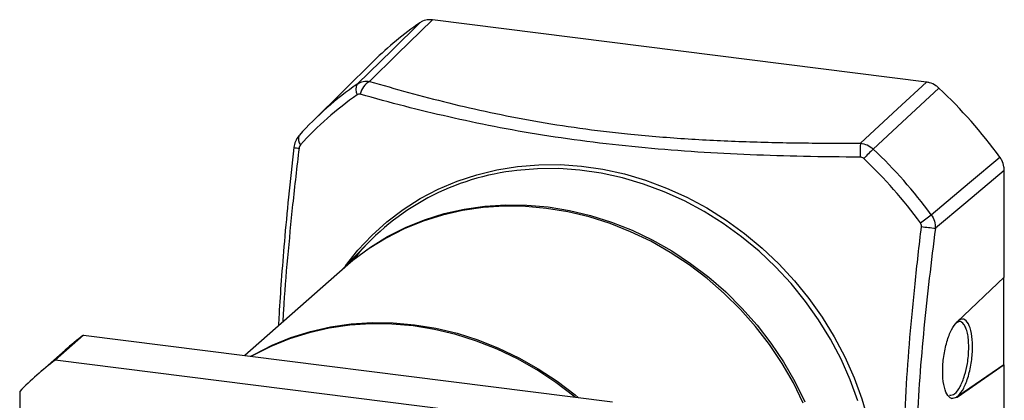
# Model space of a CAD drawing. Units: millimetres. Extents: x 9020 to 9847, y -599 to -50.
# Drawn here: x 9596 to 9688, y -402 to -367 of the extents above; entities that cross this region are included whole.
import ezdxf

# ---------------------------------------------------------------- set-up
doc = ezdxf.new("R2010")
doc.units = ezdxf.units.MM

msp = doc.modelspace()

# ---------------------------------------------------------------- linework, layer by layer
at = {"color": 7, "linetype": 'Continuous', "lineweight": 25}
for p, q in [((9680.9501, -372.5697), (9634.7317, -366.7468)), ((9629.2527, -370.578), (9623.5564, -376.1939)), ((9688.2419, -390.8287), (9688.2419, -380.8378)), ((9628.7417, -387.5753), (9625.9991, -390.3814)), ((9626.5625, -389.8845), (9617.1771, -398.1617)), ((9688.2419, -390.8287), (9683.82, -395.0176)), ((9688.1951, -399.04), (9688.1951, -390.873)), ((9599.4162, -398.5966), (9602.0679, -396.2581)), ((9602.0679, -396.2581), (9651.5653, -402.4942)), ((9600.3591, -397.6604), (9597.7074, -399.9989)), ((9648.9137, -404.8327), (9599.4162, -398.5966)), ((9688.2419, -399.0459), (9683.8199, -402.079)), ((9688.1951, -399.04), (9683.9192, -401.9729)), ((9688.1951, -399.04), (9688.2419, -399.0459)), ((9688.2419, -427.4216), (9688.2419, -399.0459)), ((9596.1025, -401.519), (9596.1025, -451.4078)), ((9683.3297, -402.186), (9683.7552, -402.0707)), ((9683.9192, -401.9729), (9683.7552, -402.0707)), ((9683.8201, -402.0789), (9683.7552, -402.0707))]:
    msp.add_line(p, q, dxfattribs=at)
at = {"color": 7, "linetype": 'Continuous', "lineweight": 25, "flags": 128}
for points in [[(9627.692, -372.7562), (9630.975, -369.5431), (9633.5546, -367.0187)], [(9634.7317, -366.7468), (9631.4394, -369.9697), (9628.8527, -372.502)], [(9674.7743, -378.2876), (9678.2329, -375.0856), (9680.9501, -372.5697)], [(9682.1272, -373.1382), (9678.6853, -376.3312), (9675.9807, -378.84)], [(9622.2731, -377.5352), (9622.218, -377.6068), (9622.2152, -377.6117)], [(9681.3997, -384.9844), (9684.9978, -381.9684), (9687.825, -379.5989)], [(9626.5919, -389.7749), (9627.7604, -388.3026), (9629.06, -386.9183), (9630.4695, -385.6487), (9631.9811, -384.501), (9633.5867, -383.4812), (9635.2774, -382.595), (9637.044, -381.8472), (9638.877, -381.242), (9640.7662, -380.7825), (9642.7013, -380.4714), (9644.6718, -380.3102), (9646.6669, -380.3), (9648.6758, -380.4407), (9650.6874, -380.7316), (9652.6908, -381.1711), (9654.6749, -381.7568), (9656.6291, -382.4855), (9658.5426, -383.3533), (9660.4049, -384.3552), (9662.2059, -385.486), (9663.9358, -386.7395), (9665.5851, -388.1087), (9667.1447, -389.5862), (9668.6063, -391.1639), (9669.9617, -392.8333), (9671.2036, -394.5852), (9672.3253, -396.41), (9673.3205, -398.2977), (9674.1839, -400.2382), (9674.9107, -402.2206), (9675.4969, -404.2343)], [(9674.5408, -402.4), (9673.8203, -400.4347), (9672.9644, -398.511), (9671.9778, -396.6396), (9670.8659, -394.8306), (9669.6347, -393.0939), (9668.2909, -391.4389), (9666.842, -389.8748), (9665.2959, -388.4101), (9663.6609, -387.0527), (9661.9459, -385.8101), (9660.1605, -384.6891), (9658.3143, -383.6958), (9656.4174, -382.8356), (9654.4801, -382.1132), (9652.5131, -381.5325), (9650.527, -381.0968), (9648.5328, -380.8084), (9646.5413, -380.6689), (9644.5635, -380.6791), (9642.61, -380.8388), (9642.1507, -380.8987)], [(9688.2419, -380.8378), (9684.6327, -383.8688), (9681.7969, -386.2504)], [(9626.2375, -390.1711), (9627.4163, -389.1464), (9628.9279, -388.0258), (9630.5325, -387.0343), (9632.2211, -386.1777), (9633.9842, -385.4606), (9635.8121, -384.8871), (9637.6944, -384.4604), (9639.6208, -384.1828), (9641.5802, -384.056), (9643.562, -384.0807), (9645.5548, -384.2566), (9647.5477, -384.5828), (9649.5294, -385.0575), (9651.4889, -385.6781), (9653.4152, -386.441), (9655.2975, -387.342), (9657.1254, -388.3761), (9658.8886, -389.5375), (9660.5771, -390.8196), (9662.1817, -392.2154), (9663.6933, -393.7169), (9665.1035, -395.3159), (9666.4043, -397.0033), (9667.5885, -398.7698), (9668.6495, -400.6054), (9669.5814, -402.4999)], [(9669.4327, -402.6271), (9668.5011, -400.7332), (9667.4405, -398.8982), (9666.2566, -397.1323), (9664.9562, -395.4453), (9663.5464, -393.8469), (9662.0353, -392.3458), (9660.4312, -390.9505), (9658.7432, -389.6687), (9656.9805, -388.5077), (9655.1532, -387.4739), (9653.2715, -386.5732), (9651.3458, -385.8105), (9649.3869, -385.1901), (9647.4058, -384.7156), (9645.4135, -384.3894), (9643.4213, -384.2136), (9641.4401, -384.1889), (9639.4813, -384.3157), (9637.5555, -384.5932), (9635.6738, -385.0198), (9633.8465, -385.5931), (9632.0839, -386.3099), (9630.3958, -387.1663), (9628.7917, -388.1575), (9627.2806, -389.2778), (9626.5625, -389.8845)], [(9617.7431, -398.233), (9618.0391, -398.0639), (9619.7272, -397.2075), (9621.4898, -396.4907), (9623.3171, -395.9173), (9625.1988, -395.4908), (9627.1246, -395.2133), (9629.0835, -395.0865), (9631.0646, -395.1111), (9633.0568, -395.287), (9635.0491, -395.6131), (9637.0302, -396.0877), (9638.9891, -396.7081), (9640.9148, -397.4708), (9642.7966, -398.3715), (9644.6239, -399.4053), (9646.3865, -400.5663), (9648.0745, -401.848), (9648.3705, -402.0917)], [(9648.0689, -402.0537), (9647.9508, -401.9572), (9646.2627, -400.6754), (9644.5001, -399.5144), (9642.6728, -398.4806), (9640.791, -397.5799), (9638.8653, -396.8172), (9636.9064, -396.1968), (9634.9253, -395.7223), (9632.9331, -395.3961), (9630.9408, -395.2203), (9628.9597, -395.1957), (9627.0008, -395.3224), (9625.0751, -395.5999), (9623.1933, -396.0265), (9621.366, -396.5998), (9619.6034, -397.3167), (9617.9153, -398.173), (9617.7972, -398.2398)]]:
    msp.add_lwpolyline(points, dxfattribs=at)
at = {"color": 7, "linetype": 'Continuous', "lineweight": 25}
for centre, radius, start, end in [((9651.7963, -393.4455), 32.1113, 124.616221, 134.591343), ((9645.8562, -398.8142), 31.7641, 124.879076, 137.940147), ((9628.5369, -373.2567), 0.982, 149.352596, 210.69015), ((9629.7296, -374.0696), 1.7962, 119.221199, 168.377765), ((9650.0702, -407.1527), 46.7401, 36.122299, 46.69693), ((9645.5203, -399.3336), 31.1761, 124.879094, 137.940151), ((9717.1409, -379.2895), 42.3785, 178.645204, 180.424051), ((9688.2484, -392.062), 18.0366, 132.855824, 136.861106), ((9644.1478, -412.3757), 46.2383, 36.327037, 46.492207), ((9643.8431, -412.6444), 45.3829, 36.327104, 46.49214), ((9645.1389, -403.6758), 22.9723, 97.474243, 141.503487), ((9669.8135, -371.1587), 18.0386, 305.958483, 309.963315), ((9686.0983, -344.0925), 42.3768, 262.395312, 264.174227), ((9620.947, -421.0052), 31.1262, 127.339295, 131.409187), ((9618.292, -423.3396), 31.1209, 127.33902, 135.48019)]:
    msp.add_arc(centre, radius, start, end, dxfattribs=at)
at = {"color": 8, "linetype": 'Continuous', "lineweight": 25}
for centre, radius, start, end in [((9623.1254, -377.8727), 0.9468, 163.998755, 217.458262), ((9622.9752, -371.5808), 7.2146, 260.272567, 264.179951)]:
    msp.add_arc(centre, radius, start, end, dxfattribs=at)
at = {"color": 7, "linetype": 'Continuous', "lineweight": 25}
for points, knots in [([(9634.7317, -366.7468), (9634.6202, -366.7389), (9634.2996, -366.7163), (9633.8892, -366.8149), (9633.6373, -366.9683), (9633.5546, -367.0187)], [0, 0, 0, 0, 0.2636427, 0.7583011, 1, 1, 1, 1]), ([(9627.692, -372.7562), (9627.8727, -372.657), (9628.2291, -372.4615), (9628.6468, -372.4886), (9628.8527, -372.502)], [0, 0, 0, 0, 0.5070346, 1, 1, 1, 1]), ([(9628.8527, -372.502), (9630.0576, -372.8525), (9632.4621, -373.552), (9636.2231, -374.5277), (9640.1244, -375.4266), (9644.2118, -376.2261), (9648.4941, -376.9031), (9653.1988, -377.4684), (9658.2937, -377.8881), (9663.7377, -378.1553), (9669.2392, -378.2862), (9672.9257, -378.2871), (9674.7743, -378.2876)], [0, 0, 0, 0, 0.0937699, 0.1871338, 0.2802594, 0.3735034, 0.4675508, 0.561582, 0.6711485, 0.7803334, 0.8898448, 1, 1, 1, 1]), ([(9682.1272, -373.1382), (9682.0367, -373.0609), (9681.7764, -372.8385), (9681.3636, -372.643), (9681.0523, -372.5878), (9680.9501, -372.5697)], [0, 0, 0, 0, 0.263642, 0.7582991, 1, 1, 1, 1]), ([(9627.9702, -373.7078), (9627.9173, -373.6996), (9627.8227, -373.6849), (9627.7322, -373.7356), (9627.6924, -373.758)], [0, 0, 0, 0, 0.5601983, 1, 1, 1, 1]), ([(9674.7636, -379.6032), (9672.994, -379.5859), (9669.5573, -379.5523), (9664.4775, -379.3927), (9659.5155, -379.1359), (9654.5916, -378.7546), (9649.7261, -378.2308), (9645.0042, -377.5591), (9640.494, -376.7571), (9636.2126, -375.8467), (9632.0358, -374.8342), (9629.3525, -374.0908), (9627.9702, -373.7078)], [0, 0, 0, 0, 0.1035795, 0.2011514, 0.298245, 0.3969213, 0.4962725, 0.5968878, 0.6971395, 0.7958144, 0.894811, 1, 1, 1, 1]), ([(9622.2153, -377.6115), (9622.0955, -377.7775), (9621.8658, -378.0959), (9621.7917, -378.4988), (9621.7562, -378.6916)], [0, 0, 0, 0, 0.5213672, 1, 1, 1, 1]), ([(9621.7562, -378.6916), (9621.5859, -380.2433), (9621.2637, -383.1801), (9620.8732, -387.3382), (9620.5828, -390.9951), (9620.4072, -393.6257), (9620.3375, -395.0307), (9620.3196, -395.3902)], [0, 0, 0, 0, 0.2778374, 0.5258634, 0.7446237, 0.9346517, 1, 1, 1, 1]), ([(9622.3738, -378.4485), (9622.338, -378.4985), (9622.2737, -378.588), (9622.2528, -378.706), (9622.2436, -378.7582)], [0, 0, 0, 0, 0.5576226, 1, 1, 1, 1]), ([(9674.7743, -378.2876), (9674.9918, -378.3274), (9675.4341, -378.4084), (9675.7965, -378.6946), (9675.9807, -378.84)], [0, 0, 0, 0, 0.4917603, 1, 1, 1, 1]), ([(9675.0872, -379.7291), (9675.033, -379.6889), (9674.936, -379.617), (9674.8164, -379.6074), (9674.7636, -379.6032)], [0, 0, 0, 0, 0.5591597, 1, 1, 1, 1]), ([(9688.2419, -380.8378), (9688.2357, -380.7247), (9688.2181, -380.3993), (9688.0689, -379.9669), (9687.8852, -379.6898), (9687.825, -379.5989)], [0, 0, 0, 0, 0.2636423, 0.7582999, 1, 1, 1, 1]), ([(9681.3997, -384.9844), (9681.5206, -385.1849), (9681.7592, -385.5802), (9681.7844, -386.0291), (9681.7969, -386.2504)], [0, 0, 0, 0, 0.5070356, 1, 1, 1, 1]), ([(9680.4903, -386.0966), (9680.4918, -386.0289), (9680.4945, -385.9081), (9680.4329, -385.8051), (9680.4058, -385.7599)], [0, 0, 0, 0, 0.56020169, 1, 1, 1, 1]), ([(9680.4903, -433.2599), (9680.2862, -431.8625), (9679.89, -429.1486), (9679.4134, -424.9467), (9679.0479, -420.6587), (9678.8107, -416.1614), (9678.7222, -411.4296), (9678.7984, -406.5195), (9679.0303, -401.5165), (9679.3984, -396.4853), (9679.8809, -391.3472), (9680.2831, -387.8818), (9680.4903, -386.0966)], [0, 0, 0, 0, 0.1035795, 0.2011514, 0.2982449, 0.3969213, 0.4962725, 0.5968878, 0.6971395, 0.7958144, 0.894811, 1, 1, 1, 1]), ([(9681.7969, -386.2504), (9681.5998, -387.8117), (9681.2063, -390.9274), (9680.7084, -395.5941), (9680.3042, -400.2372), (9680.0218, -404.8536), (9679.8855, -409.4096), (9679.9128, -414.1036), (9680.1331, -418.8511), (9680.5486, -423.6073), (9681.1064, -428.1709), (9681.5663, -431.0775), (9681.7969, -432.535)], [0, 0, 0, 0, 0.09376989, 0.18713383, 0.28025936, 0.37350343, 0.46755077, 0.56158198, 0.67114853, 0.78033343, 0.88984472, 1, 1, 1, 1]), ([(9683.8199, -402.0792), (9683.642, -402.1494), (9683.2862, -402.2899), (9682.8379, -401.8408), (9682.5454, -400.9305), (9682.4385, -399.6759), (9682.5457, -398.2464), (9682.8383, -396.8589), (9683.2863, -395.6777), (9683.6421, -395.2376), (9683.8199, -395.0176)], [0, 0, 0, 0, 0.1250811, 0.2502122, 0.3750277, 0.5000637, 0.625043, 0.7498836, 0.8749711, 1, 1, 1, 1]), ([(9684.9177, -397.3733), (9684.911, -397.1349), (9684.8977, -396.6637), (9684.7994, -396.066), (9684.6553, -395.581), (9684.4084, -395.1381), (9684.0977, -394.9001), (9683.8379, -395.0616), (9683.7525, -395.1146)], [0, 0, 0, 0, 0.153794, 0.3039747, 0.4504217, 0.5931509, 0.8662718, 1, 1, 1, 1]), ([(9683.9192, -401.9729), (9684.0976, -401.7533), (9684.455, -401.3131), (9684.9045, -400.1222), (9685.1988, -398.728), (9685.3068, -397.2902), (9685.1981, -396.0304), (9684.9047, -395.1137), (9684.4546, -394.6614), (9684.0977, -394.8027), (9683.9193, -394.8733)], [0, 0, 0, 0, 0.1247138, 0.2499253, 0.3752263, 0.4998449, 0.6250543, 0.7502983, 0.8751641, 1, 1, 1, 1]), ([(9683.1108, -401.8903), (9683.2708, -401.8745), (9683.5981, -401.8422), (9684.1115, -401.1336), (9684.5333, -400.1109), (9684.7735, -399.062), (9684.8957, -398.1505), (9684.91, -397.6458), (9684.9177, -397.3733)], [0, 0, 0, 0, 0.1924826, 0.3938177, 0.5951423, 0.768272, 0.8748808, 1, 1, 1, 1])]:
    msp.add_open_spline(points, degree=3, knots=knots, dxfattribs=at)
at = {"color": 8, "linetype": 'Continuous', "lineweight": 25}
msp.add_open_spline([(9622.2436, -378.7582), (9622.0381, -380.5189), (9621.639, -383.9378), (9621.1546, -388.9998), (9620.8422, -392.676), (9620.7458, -394.664), (9620.728, -395.03)], degree=3, knots=[0, 0, 0, 0, 0.3234122, 0.6280181, 0.931499, 1, 1, 1, 1], dxfattribs=at)

doc.saveas('drawing.dxf')
